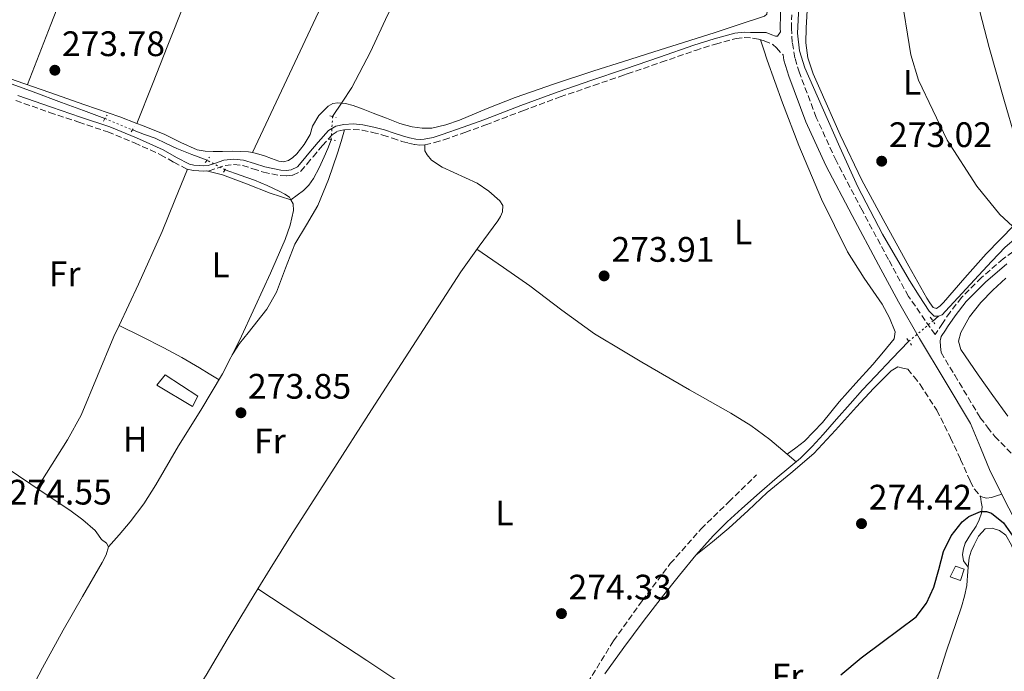
# Model space of a CAD drawing. Units: metres. Extents: x 597992 to 601460, y 4673979 to 4675960.
# Drawn here: x 600903 to 601182, y 4674278 to 4674462 of the extents above; entities that cross this region are included whole.
import ezdxf
from ezdxf.enums import TextEntityAlignment as Align

# ---------------------------------------------------------------- set-up
doc = ezdxf.new("R2010")
doc.units = ezdxf.units.M
doc.header["$MEASUREMENT"] = 0
for name, pattern in [('DGN Style 2', [1.7399219301090239, 1.043953158065414, -0.6959687720436097]), ('DGN Style 3', [2.435890702152634, 1.739921930109024, -0.6959687720436097]), ('DGN Style 5', [1.217945351076317, 0.5219765790327072, -0.6959687720436097])]:
    doc.linetypes.add(name, pattern=pattern)
for name, color, linetype, lineweight in [('Acequia sin especificar', 4, 'Continuous', 0), ('Acequia sin especificar no vista', 4, 'DGN Style 5', 0), ('Camino', 7, 'DGN Style 3', 0), ('Caseta-cabaña', 1, 'Continuous', 0), ('Cota de punto acotado terreno', 7, 'Continuous', 0), ('Curva de nivel directora', 30, 'Continuous', 30), ('Etiqueta de uso rústico', 92, 'Continuous', 0), ('Invernadero', 7, 'Continuous', 0), ('Límite de Autonomía', 7, 'Continuous', 0), ('Línea de cambio de uso (parcela vista)', 92, 'Continuous', 0), ('Margen derecho', 7, 'Continuous', 0), ('Pontón-alcantarilla (pasos de agua)', 1, 'DGN Style 2', 0), ('Punto acotado terreno (símbolo)', 7, 'Continuous', 0), ('Senda', 7, 'DGN Style 3', 0)]:
    doc.layers.add(name, color=color, linetype=linetype, lineweight=lineweight)
doc.styles.add('Style-Arial', font='arial.ttf')

# ---------------------------------------------------------------- blocks, each defined once
blk = doc.blocks.new('5PATER')
at = {"layer": 'Punto acotado terreno (símbolo)', "linetype": 'Continuous', "lineweight": 0}
h = blk.add_hatch(color=51, dxfattribs=at)
edge = h.paths.add_edge_path()
edge.add_ellipse((0, 0), major_axis=(-0.1095731443231308, -0.1110710700762829), ratio=0.9994222409660317, start_angle=0, end_angle=360)

msp = doc.modelspace()

# ---------------------------------------------------------------- linework, layer by layer
at = {"layer": 'Acequia sin especificar', "color": 4, "linetype": 'Continuous', "lineweight": 0, "extrusion": (0.02113442933005685, 0.01793224307414576, 0.9996158114772008), "elevation": 96800.59856355053, "flags": 128}
msp.add_lwpolyline([(3175317.106083297, -3481261.858867164), (3175317.106083297, -3481264.023607332)], dxfattribs=at)
at = {"layer": 'Acequia sin especificar', "color": 4, "linetype": 'Continuous', "lineweight": 0}
for points in [[(600991.75, 4674434.57, 274.0500000000029), (600994.4400000004, 4674438.689999999, 273.9499999999971), (600997.1399999997, 4674442.84, 273.8600000000006), (601002.4400000004, 4674452.9, 273.7400000000052), (601007.2199999997, 4674463.25, 273.7299999999959), (601015.2000000002, 4674478.640000001, 273.75), (601023.1600000003, 4674494.039999999, 273.7599999999948), (601030.3899999997, 4674508.439999999, 273.6999999999971), (601037.5, 4674522.9, 273.6300000000047), (601041.0099999999, 4674531.51, 273.7400000000052), (601044.8899999997, 4674539.890000001, 273.4700000000012), (601046.54, 4674542.59, 273.1999999999971), (601048.6200000001, 4674545.07, 272.9199999999983)], [(601163.0599999996, 4674378.16, 273.3800000000047), (601161.7800000003, 4674378.100000001, 273.3800000000047), (601160.3700000001, 4674379.539999999, 273.3800000000047), (601157.5300000003, 4674383.84, 273.3999999999942), (601154.8399999999, 4674388.210000001, 273.4100000000035), (601147.1699999999, 4674401.289999999, 273.3500000000058), (601140.1799999997, 4674414.710000001, 273.2799999999988), (601135.1500000004, 4674425.960000001, 273.2299999999959), (601130.1699999999, 4674437.24, 273.179999999993), (601127.7100000001, 4674442.810000001, 273.1699999999983), (601125.2699999996, 4674448.4, 273.179999999993), (601123.7599999999, 4674453.210000001, 273.2700000000041), (601123.1900000004, 4674458.199999999, 273.3800000000047), (601123.4199999999, 4674463.730000001, 273.4600000000065), (601124.1200000001, 4674469.27, 273.5), (601124.9800000006, 4674475.52, 273.4700000000012), (601126.4900000002, 4674481.59, 273.3399999999965), (601127.5800000001, 4674484.42, 273.2599999999948), (601128.7800000003, 4674487.560000001, 273.1699999999983)], [(600927.4000000004, 4674434.060000001, 274.179999999993), (600921.3399999999, 4674436.289999999, 274.1600000000035), (600915.1299999999, 4674438.58, 274.1399999999995), (600907.1100000005, 4674441.58, 274.1100000000006), (600899.0999999996, 4674444.560000001, 274.0800000000018), (600891.0199999996, 4674447.470000001, 274.0299999999988), (600882.9400000004, 4674450.359999999, 274.0800000000018), (600881.5300000003, 4674450.869999999, 274.1100000000006), (600879.8399999999, 4674451.480000001, 274.1499999999942)], [(601244.9400000004, 4674439.640000001, 273.5800000000018), (601242.8200000003, 4674441.140000001, 273.6100000000006), (601240.6900000004, 4674442.640000001, 273.6300000000047), (601239.4400000004, 4674443.27, 273.6199999999953), (601238.0700000003, 4674443.600000001, 273.6000000000058), (601235.4800000006, 4674443.380000001, 273.570000000007), (601232.4500000002, 4674442.15, 273.5599999999977), (601229.5899999999, 4674440.59, 273.570000000007), (601224.6200000001, 4674437.350000001, 273.5399999999936), (601219.8600000005, 4674433.84, 273.5), (601214.2699999996, 4674429.199999999, 273.4600000000065), (601208.7599999999, 4674424.470000001, 273.4100000000035), (601201.9100000003, 4674418.359999999, 273.3800000000047), (601195.2199999997, 4674412.08, 273.4100000000035), (601191.6399999997, 4674407.539999999, 273.4700000000012), (601188.0899999999, 4674402.960000001, 273.5399999999936), (601184.9900000002, 4674400.300000001, 273.5500000000029), (601181.9100000003, 4674397.619999999, 273.5399999999936), (601178.0999999996, 4674393.66, 273.4700000000012), (601174.3300000001, 4674389.65, 273.4100000000035), (601169.6699999999, 4674384.600000001, 273.3800000000047), (601165.0099999999, 4674379.539999999, 273.3800000000047), (601164.0899999999, 4674378.550000001, 273.3800000000047), (601163.0599999996, 4674378.16, 273.3800000000047)], [(600956.2699999996, 4674422.25, 274.2700000000041), (600951.9900000002, 4674423.890000001, 274.2100000000065), (600947.7400000002, 4674425.52, 274.1399999999995), (600944.6799999997, 4674426.99, 274.1699999999983), (600941.6200000001, 4674428.439999999, 274.2100000000065), (600938.5999999996, 4674429.560000001, 274.1900000000023), (600935.1600000003, 4674430.83, 274.1699999999983)], [(600979.9800000006, 4674411.039999999, 274.3699999999953), (600981.7300000006, 4674412.34, 274.2400000000052), (600983.4800000006, 4674413.65, 274.1100000000006), (600985.0700000003, 4674415.210000001, 274), (600986.3300000001, 4674417.08, 273.9499999999971), (600987.9800000006, 4674420.100000001, 273.9799999999959), (600989.4000000004, 4674423.220000001, 274.0200000000041), (600990.3600000005, 4674425.600000001, 274.0299999999988), (600991.3499999996, 4674428.050000001, 274.0500000000029)], [(600979.9800000006, 4674411.039999999, 274.3699999999953), (600979.54, 4674411.800000001, 274.3399999999965), (600978.2199999997, 4674412.67, 274.3300000000018), (600976.8200000003, 4674413.359999999, 274.3399999999965), (600973.2599999999, 4674415.07, 274.3000000000029), (600969.6200000001, 4674416.600000001, 274.2700000000041), (600965.6600000003, 4674418, 274.2700000000041), (600961.3600000005, 4674419.529999999, 274.2700000000041)], [(600928.4100000003, 4674312.92, 274.6600000000035), (600931.4199999999, 4674316.26, 274.4600000000065), (600934.5199999996, 4674319.92, 274.2700000000041), (600938.3399999999, 4674325.01, 274.1000000000058), (600941.7400000002, 4674330.41, 274.070000000007), (600948.2199999997, 4674341.460000001, 274.1399999999995), (600954.54, 4674351.560000001, 274.179999999993), (600960.6299999999, 4674361.810000001, 274.2400000000052), (600965.4100000003, 4674371.26, 274.3500000000058), (600969.8499999996, 4674380.880000001, 274.429999999993), (600974.1500000004, 4674390.289999999, 274.4499999999971), (600978.3300000001, 4674399.800000001, 274.4600000000065), (600979.7400000002, 4674403.84, 274.4700000000012), (600980.7300000006, 4674407.99, 274.4600000000065), (600980.5999999996, 4674409.939999999, 274.429999999993), (600979.9800000006, 4674411.039999999, 274.3699999999953)], [(601068.6900000004, 4674276.92, 274.6199999999953), (601074.0300000003, 4674284.41, 274.6000000000058), (601079.54, 4674291.76, 274.5899999999965), (601084.6299999999, 4674298.33, 274.6199999999953), (601089.7800000003, 4674304.850000001, 274.6600000000035), (601094.4400000004, 4674310.5, 274.6300000000047), (601099.3200000003, 4674315.960000001, 274.5599999999977), (601103.2699999996, 4674319.960000001, 274.3999999999942), (601107.4100000003, 4674323.76, 274.2400000000052), (601112.4299999997, 4674328.15, 274.2200000000012), (601117.4600000001, 4674332.5, 274.2100000000065), (601120.7300000006, 4674335.24, 274.1600000000035), (601123.9900000002, 4674338, 274.1100000000006), (601127.3099999996, 4674341.220000001, 274.0299999999988), (601130.4199999999, 4674344.630000001, 273.9499999999971), (601134.2300000006, 4674348.970000001, 273.9100000000035), (601138.04, 4674353.300000001, 273.8899999999995), (601141.5700000003, 4674357.289999999, 273.7400000000052), (601145.1699999999, 4674361.199999999, 273.6300000000047), (601149.8499999996, 4674366.050000001, 273.679999999993), (601154.6399999997, 4674371.029999999, 273.7299999999959)], [(600906.4199999999, 4674330.58, 274.7799999999988), (600911.9400000004, 4674326.930000001, 274.8500000000058), (600917.4600000001, 4674323.279999999, 274.9100000000035), (600921.1500000004, 4674320.52, 274.8999999999942), (600924.5999999996, 4674317.460000001, 274.8500000000058), (600925.5499999998, 4674316.210000001, 274.8300000000018), (600926.4600000001, 4674314.930000001, 274.820000000007), (600927.8600000005, 4674313.880000001, 274.75), (600928.4100000003, 4674312.92, 274.6600000000035)], [(600907.6533000004, 4674274.7038, 274.5044000000053), (600909.7800000003, 4674278.609999999, 274.5299999999988), (600915.54, 4674289.33, 274.5899999999965), (600921.04, 4674298.880000001, 274.6199999999953), (600926.6200000001, 4674308.439999999, 274.6600000000035), (600927.7400000002, 4674310.65, 274.6600000000035), (600928.4100000003, 4674312.92, 274.6600000000035)]]:
    msp.add_polyline3d(points, dxfattribs=at)
at = {"layer": 'Acequia sin especificar no vista', "color": 4, "linetype": 'DGN Style 5', "lineweight": 0, "extrusion": (0.001098363706375656, -0.0004571797387266177, 0.9999992922916772), "elevation": -1202.839889958391, "flags": 128}
msp.add_lwpolyline([(600926.7363701643, 4674433.998595469), (600934.4963764669, 4674430.76859513)], dxfattribs=at)
at = {"layer": 'Acequia sin especificar no vista', "color": 4, "linetype": 'DGN Style 5', "lineweight": 0, "flags": 128}
for points, elevation in [([(600991.3499999996, 4674428.050000001), (600991.75, 4674434.57)], 274.0500000000029), ([(600961.3600000005, 4674419.529999999), (600956.2699999996, 4674422.25)], 274.2700000000041)]:
    msp.add_lwpolyline(points, dxfattribs=dict(at, elevation=elevation))
at = {"layer": 'Acequia sin especificar no vista', "color": 4, "linetype": 'DGN Style 5', "lineweight": 0, "extrusion": (0.02494414826349787, 0.02111225547367698, 0.9994658884305271), "elevation": 113955.3896312044, "flags": 128}
msp.add_lwpolyline([(3179578.955195595, -3476840.999970547), (3179578.955195595, -3476849.874084589)], dxfattribs=at)
at = {"layer": 'Camino', "color": 7, "linetype": 'DGN Style 3', "lineweight": 0}
for points in [[(601184.010000002, 4674396.350000002, 273.4400000000023), (601181.3000000007, 4674394.32, 273.5000000000001), (601175.1600000006, 4674389.030000002, 273.4900000000052), (601169.5199999991, 4674383.420000002, 273.4400000000023), (601166.2899999992, 4674379.250000001, 273.6000000000059), (601164.1799999992, 4674376.100000001, 273.8099999999978), (601162.0699999993, 4674372.95, 274.0200000000042), (601154.5199999987, 4674383.730000001, 273.8099999999978), (601148.8900000006, 4674394.16, 273.570000000007), (601141.3999999983, 4674408.100000002, 273.4299999999931), (601134.0699999991, 4674422.13, 273.3800000000047), (601128.4799999989, 4674434.350000002, 273.3999999999942), (601123.699999998, 4674447.000000002, 273.4100000000036), (601122.4400000017, 4674451.230000001, 273.3899999999995), (601121.6900000006, 4674455.570000002, 273.3800000000047), (601121.4600000004, 4674459.489999999, 273.3699999999953), (601121.5299999998, 4674463.41, 273.3800000000047)], [(601073.9859535794, 4674446.283550013, 274.0733990742601), (601075.0300000012, 4674446.640000002, 274.0800000000018), (601084.6700000016, 4674449.970000001, 274.0899999999966), (601094.3000000007, 4674453.300000001, 274.0800000000018), (601100.0000000005, 4674455.100000001, 274.0299999999988), (601105.7800000006, 4674456.66, 273.9199999999983), (601108.1099999996, 4674456.95, 273.8600000000005), (601110.4600000011, 4674456.789999999, 273.7599999999949), (601112.1000000017, 4674456.45, 273.6600000000035), (601113.7199999979, 4674455.989999999, 273.5399999999936), (601116.1499999975, 4674455.000000001, 273.3099999999977), (601117.1900000012, 4674454, 273.2799999999988), (601119.0699999988, 4674452.050000001, 273.3899999999995)], [(600902.1999999981, 4674439.149999999, 274.5899999999965), (600911.7399999979, 4674435.760000004, 274.5299999999989), (600919.979999999, 4674433.000000001, 274.6000000000059), (600928.2199999979, 4674430.230000001, 274.6900000000024), (600935.739999997, 4674427.170000004, 274.6900000000024), (600943.1299999988, 4674423.800000001, 274.6600000000035), (600946.8700000005, 4674421.680000001, 274.6000000000059), (600950.7399999973, 4674419.670000002, 274.5299999999989), (600952.3199999998, 4674419.320000002, 274.5299999999989), (600953.909999999, 4674419.219999999, 274.5299999999989), (600955.3700000008, 4674419.170000002, 274.4600000000065), (600956.8199999993, 4674419.25, 274.3999999999941), (600959.1099999981, 4674419.980000001, 274.3999999999941), (600961.3700000001, 4674420.760000003, 274.3999999999941), (600963.8400000001, 4674420.989999998, 274.3999999999941), (600966.3000000009, 4674420.760000003, 274.3999999999941), (600969.2399999979, 4674419.84, 274.229999999996), (600972.1799999995, 4674418.899999999, 274.0500000000029), (600974.550000001, 4674418.370000001, 274.0399999999937), (600976.9200000003, 4674417.940000002, 274.0500000000029), (600978.7100000005, 4674417.820000002, 274.0599999999977), (600980.4999999988, 4674418, 274.0800000000018), (600982.7800000008, 4674419.120000003, 274.0800000000018), (600984.5199999998, 4674421.190000002, 274.1199999999953), (600986.2299999997, 4674423.250000001, 274.1799999999931), (600988.8599999984, 4674426.370000001, 274.2100000000063), (600990.4989368494, 4674428.231880467, 274.2100000000063), (600991.5799999986, 4674429.460000002, 274.2100000000063), (600993.1900000002, 4674430.45, 274.1699999999983), (600995.1000000011, 4674430.840000002, 274.1399999999994), (600997.5799999977, 4674430.969999999, 274.1699999999983), (601000.0599999988, 4674430.739999998, 274.2100000000063), (601003.0199999983, 4674430.130000001, 274.1900000000023), (601005.9400000018, 4674429.359999999, 274.1799999999931), (601008.6499999987, 4674428.470000001, 274.2400000000052), (601011.350000001, 4674427.570000002, 274.300000000003), (601013.1700000004, 4674427.090000001, 274.3200000000071), (601014.9999999988, 4674426.710000001, 274.3399999999966), (601016.4299999992, 4674426.550000002, 274.3399999999966), (601017.8500000008, 4674426.640000002, 274.3399999999966), (601020.5599999977, 4674427.239999998, 274.2899999999937), (601023.2199999975, 4674428.050000002, 274.2400000000052), (601029.1599999986, 4674430.120000003, 274.2200000000012), (601035.0599999973, 4674432.239999998, 274.2100000000063), (601045.5399999982, 4674436.25, 274.0800000000018), (601056.0599999991, 4674440.149999999, 273.9799999999959), (601065.5399999984, 4674443.399999999, 274.0200000000042), (601073.9859535794, 4674446.283550013, 274.0733990742601)], [(601163.73, 4674367.86, 274.0500000000029), (601167.609999998, 4674361.41, 274.0800000000018), (601174.8399999988, 4674349.4, 274.1399999999994), (601176.8700000006, 4674346.739999998, 274.1100000000007), (601178.8999999979, 4674344.080000003, 274.0800000000018), (601184.3500000017, 4674338.66, 274.1000000000058), (601190.8400000005, 4674334.449999999, 274.0800000000018), (601194.6600000004, 4674332.370000003, 273.9199999999983), (601198.4899999971, 4674330.289999999, 273.699999999997), (601202.5799999974, 4674328.07, 273.4199999999982), (601206.6799999991, 4674325.840000002, 273.1799999999931), (601212.5500000007, 4674321.95, 273.3099999999977), (601218.0699999996, 4674317.52, 273.570000000007), (601227.5199999998, 4674309.620000001, 273.6000000000059), (601236.979999999, 4674301.750000001, 273.6600000000035), (601246.3400000001, 4674294.31, 273.8099999999978), (601255.7999999993, 4674286.989999999, 273.9499999999972), (601263.0399999992, 4674281.530000002, 274.0399999999937), (601270.7100000002, 4674276.719999999, 274.0800000000018)]]:
    msp.add_polyline3d(points, dxfattribs=at)
at = {"layer": 'Caseta-cabaña', "color": 1, "linetype": 'Continuous', "lineweight": 0}
msp.add_polyline3d([(601170.2599999999, 4674306.550000001, 277.1199999999953), (601169.2100000001, 4674303.380000001, 277.0899999999965), (601166.3300000001, 4674304.369999999, 277.0899999999965), (601167.7999999998, 4674307.41, 277.1499999999942)], close=True, dxfattribs=at)
msp.add_polyline3d([(601169.2100000001, 4674303.380000001, 277.0899999999965), (601166.3300000001, 4674304.369999999, 277.0899999999965), (601167.7999999998, 4674307.41, 277.1499999999942), (601170.2599999999, 4674306.550000001, 277.1199999999953), (601169.2100000001, 4674303.380000001, 277.0899999999965)], dxfattribs=at)
at = {"layer": 'Curva de nivel directora', "color": 30, "linetype": 'Continuous', "lineweight": 30, "elevation": 275, "flags": 128}
msp.add_lwpolyline([(601135.4599999995, 4674276.720000001), (601141.1999999994, 4674281.439999999), (601147.1399999983, 4674285.900000001), (601151.9100000003, 4674289.480000001), (601156.669999999, 4674293.109999999), (601159.6599999998, 4674296.930000001), (601161.6800000003, 4674301.470000002), (601163.0999999996, 4674306.51), (601164.4699999997, 4674311.59), (601166.62, 4674315.970000001), (601169.709999999, 4674319.960000001), (601171.5799999998, 4674321.500000001), (601174.9299999982, 4674322.850000001), (601176.5699999988, 4674322.910000001), (601178.0099999983, 4674322.439999999), (601181.3900000001, 4674319.67), (601184.0599999989, 4674315.890000001), (601186.4799999996, 4674310.670000001), (601188.1399999983, 4674305.300000003), (601190.1399999986, 4674295.11), (601192.0599999987, 4674284.910000001), (601192.2599999999, 4674280.199999999), (601192.6899999991, 4674278.100000001), (601194.0599999991, 4674276.830000001)], dxfattribs=at)
at = {"layer": 'Invernadero', "color": 7, "linetype": 'Continuous', "lineweight": 0}
msp.add_polyline3d([(600953.6900000004, 4674355.51, 274.7799999999988), (600952.1500000004, 4674352.600000001, 274.8500000000058), (600942.04, 4674358.609999999, 274.5299999999988), (600944.3799999999, 4674361.560000001, 274.5599999999977)], close=True, dxfattribs=at)
msp.add_polyline3d([(600952.1500000004, 4674352.600000001, 274.8500000000058), (600942.04, 4674358.609999999, 274.5299999999988), (600944.3799999999, 4674361.560000001, 274.5599999999977), (600953.6900000004, 4674355.51, 274.7799999999988), (600952.1500000004, 4674352.600000001, 274.8500000000058)], dxfattribs=at)
at = {"layer": 'Límite de Autonomía', "color": 7, "linetype": 'Continuous', "lineweight": 0}
msp.add_polyline3d([(601183.9499999993, 4674403.63, 273.17), (601180.3200000003, 4674406.859999999, 273.1600000000001), (601173.8599999994, 4674414.949999999, 273.2200000000001), (601165.4899999984, 4674427.930000001, 273.37), (601157.4100000003, 4674444.899999999, 272.88), (601155.2399999984, 4674452.059999999, 272.68), (601152.3000000007, 4674470.230000001, 272.87), (601152.1000000016, 4674487.010000002, 273.12), (601150.4800000006, 4674491.13, 273.04), (601148.9699999989, 4674494.890000001, 272.93), (601135.8999999985, 4674518.830000003, 272.7800000000001), (601132.9899999984, 4674524.420000002, 272.55), (601114.8299999982, 4674558.13, 272.06), (601026.8999999985, 4674721.330000003, 271.98), (601024.8599999994, 4674724.670000002, 272.13), (601015.9400000013, 4674740.930000001, 273.35), (601012.7699999996, 4674747.100000001, 272.76), (600988, 4674792.680000001, 270.52), (600965.5700000003, 4674834.230000001, 270.92), (600933.6799999997, 4674893.32, 271.06)], dxfattribs=at)
at = {"layer": 'Línea de cambio de uso (parcela vista)', "color": 92, "linetype": 'Continuous', "lineweight": 0, "extrusion": (0.008984720753975458, 0.02276130727647772, 0.9997005540080683), "elevation": 112069.6723083343, "flags": 128}
msp.add_lwpolyline([(1157330.070288137, -4567217.20534651), (1157330.070288137, -4567217.201259946)], dxfattribs=at)
at = {"layer": 'Línea de cambio de uso (parcela vista)', "color": 92, "linetype": 'Continuous', "lineweight": 0, "extrusion": (-0.2581041020866896, 0.1185417051036858, 0.9588170506604139), "elevation": 399269.0684231668, "flags": 128}
msp.add_lwpolyline([(-4498595.515860151, -1346895.503487606), (-4498608.398198402, -1346895.360546906), (-4498624.767670168, -1346895.548554156), (-4498634.258739748, -1346895.984881365), (-4498643.736548292, -1346896.428760203)], dxfattribs=at)
at = {"layer": 'Línea de cambio de uso (parcela vista)', "color": 92, "linetype": 'Continuous', "lineweight": 0, "extrusion": (-0.03083664097594224, -0.0237593757695234, 0.9992420095434156), "elevation": -129322.0161528301, "flags": 128}
msp.add_lwpolyline([(-3335849.189281147, 3326586.448294201), (-3335849.189281147, 3326586.456000693)], dxfattribs=at)
at = {"layer": 'Línea de cambio de uso (parcela vista)', "color": 92, "linetype": 'Continuous', "lineweight": 0, "extrusion": (-0.006278559103734643, 0.005345331508891707, 0.999966002985422), "elevation": 21485.81653860339, "flags": 128}
msp.add_lwpolyline([(601110.148469647, 4674291.004615862), (601112.6324895823, 4674288.889885651)], dxfattribs=at)
at = {"layer": 'Línea de cambio de uso (parcela vista)', "color": 92, "linetype": 'Continuous', "lineweight": 0, "extrusion": (-0.02398082500209422, 0.03197442927036671, 0.9992009587190424), "elevation": 135317.1340905429, "flags": 128}
msp.add_lwpolyline([(-3285521.612222081, -3376031.838358484), (-3285521.612222081, -3376031.835856485)], dxfattribs=at)
at = {"layer": 'Línea de cambio de uso (parcela vista)', "color": 92, "linetype": 'Continuous', "lineweight": 0, "elevation": 274.1399999999995, "flags": 128}
msp.add_lwpolyline([(600970.5899999999, 4674300.970000001), (600970.5933999997, 4674300.967700001)], dxfattribs=at)
at = {"layer": 'Línea de cambio de uso (parcela vista)', "color": 92, "linetype": 'Continuous', "lineweight": 0}
for points in [[(600905.4800000006, 4674443.630000001, 273.9600000000065), (600912.0599999996, 4674460.640000001, 274.0200000000041), (600918.6500000004, 4674477.65, 274.0800000000018), (600927.1799999997, 4674499.57, 274.3899999999995), (600935.8300000001, 4674521.430000001, 274.1399999999995), (600942.0700000003, 4674536.970000001, 273.3999999999942), (600948.3099999996, 4674552.51, 272.6499999999942)], [(600969.0999999996, 4674424.389900001, 273.7400000000052), (600978.7999999998, 4674445.07, 273.6900000000023), (600988.5, 4674465.75, 273.6300000000047), (600997.8399999999, 4674485.74, 273.570000000007), (601007.0999999996, 4674505.779999999, 273.5), (601013.3899999997, 4674521.699999999, 273.9700000000012), (601015.8099999996, 4674529.91, 274.1300000000047), (601017.6600000003, 4674538.230000001, 273.820000000007), (601018.9400000004, 4674545.189999999, 273.2899999999936), (601020.2199999997, 4674552.15, 272.7599999999948)], [(600978.2400000002, 4674542.609999999, 272.7299999999959), (600976.4900000002, 4674537.869999999, 273.4700000000012), (600974.75, 4674533.140000001, 274.2100000000065), (600972.04, 4674525.480000001, 274.820000000007), (600968.0999999996, 4674513.84, 274.3699999999953), (600963.9000000004, 4674502.289999999, 273.820000000007), (600954.5499999998, 4674478.539999999, 273.6300000000047), (600945.1799999997, 4674454.800000001, 273.7599999999948), (600940.8099999996, 4674443.74, 274.0399999999936), (600936.4414999997, 4674432.673800001, 274.3098999999929)], [(601073.9859999996, 4674450.2115, 273.7302999999956), (601082.5599999996, 4674452.930000001, 273.6999999999971), (601099.5800000001, 4674458.289999999, 273.6300000000047), (601106.7100000001, 4674460.619999999, 273.6000000000058), (601113.8200000003, 4674463.029999999, 273.570000000007), (601114.4900000002, 4674463.539999999, 273.570000000007), (601114.7400000002, 4674465.91, 273.5399999999936), (601115.0800000001, 4674471.65, 273.5), (601115.4500000002, 4674477.4, 273.4700000000012), (601116.0099999999, 4674483.460000001, 273.4400000000023), (601116.8200000003, 4674489.49, 273.4100000000035), (601118.0099999999, 4674494.02, 273.3399999999965), (601119.1600000003, 4674498.550000001, 273.25), (601119.4500000002, 4674500.710000001, 273.1699999999983), (601119.7400000002, 4674502.869999999, 273.1499999999942), (601120.1200000001, 4674505.83, 273.2400000000052), (601120.5, 4674508.789999999, 273.3300000000018)], [(601170.0900999998, 4674483.670399999, 273.3300000000018), (601171.7300000006, 4674476.58, 273.3999999999942), (601173.3700000001, 4674469.49, 273.4700000000012), (601177.3399999999, 4674454.130000001, 273.6100000000006), (601181.7199999997, 4674438.869999999, 273.7299999999959), (601184.5899999999, 4674428.880000001, 273.6900000000023), (601187.6699999999, 4674418.960000001, 273.4400000000023), (601189.1299999999, 4674414.609999999, 273.2799999999988), (601190.5899999999, 4674410.25, 273.1300000000047)], [(601126.0300000003, 4674466.210000001, 273.5800000000018), (601125.6600000003, 4674459.699999999, 273.6300000000047), (601125.5599999996, 4674455.439999999, 273.6499999999942), (601126.0999999996, 4674451.189999999, 273.6600000000035), (601127.6200000001, 4674446.710000001, 273.6699999999983), (601129.4600000001, 4674442.42, 273.6600000000035), (601135.1799999997, 4674429.390000001, 273.6199999999953), (601141.3399999999, 4674416.600000001, 273.570000000007), (601147.9199999999, 4674404.42, 273.5200000000041), (601154.6100000005, 4674392.310000001, 273.4700000000012), (601157.1600000003, 4674387.77, 273.3999999999942), (601159.7300000006, 4674383.25, 273.3099999999977), (601160.5599999996, 4674381.890000001, 273.2899999999936), (601161.4900000002, 4674380.560000001, 273.2799999999988), (601162.4199999999, 4674380.279999999, 273.2799999999988), (601163.4699999997, 4674381.08, 273.2599999999948), (601164.4400000004, 4674382.039999999, 273.25), (601170.4400000004, 4674388.99, 273.2299999999959), (601176.5300000003, 4674395.789999999, 273.2200000000012), (601184.3899999997, 4674403.869999999, 273.1600000000035)], [(600875.4600000001, 4674455.75, 274.570000000007), (600877.6799999997, 4674454.359999999, 274.2599999999948), (600879.9000000004, 4674452.980000001, 273.9499999999971), (600886.1900000004, 4674450.16, 273.6499999999942), (600892.8300000001, 4674448.02, 273.7899999999936), (600902.3099999996, 4674444.730000001, 273.9199999999983), (600911.7999999998, 4674441.430000001, 274.0500000000029), (600921.7199999997, 4674437.960000001, 274.179999999993), (600931.6399999997, 4674434.480000001, 274.3000000000029), (600936.4414999997, 4674432.673800001, 274.3074999999953)], [(601120.2761000004, 4674339.0747, 274.1003000000055), (601122.6900000004, 4674340.91, 274.2200000000012), (601125.1100000005, 4674342.74, 274.3399999999965), (601130.2599999999, 4674348.08, 274.2599999999948), (601134.9299999997, 4674353.939999999, 274.0200000000041), (601139.6799999997, 4674359.220000001, 273.9499999999971), (601144.4400000004, 4674364.5, 273.8899999999995), (601147.5199999996, 4674368.029999999, 273.8600000000006), (601150.4900000002, 4674371.730000001, 273.820000000007), (601150.7699999996, 4674373.720000001, 273.7599999999948), (601149.1699999999, 4674377.699999999, 273.8000000000029), (601147.0899999999, 4674381.560000001, 273.8600000000006), (601142.04, 4674388.9, 273.8099999999977), (601137.2699999996, 4674396.34, 273.7899999999936), (601129.9900000002, 4674411.189999999, 273.8500000000058), (601123.54, 4674426.42, 273.9199999999983), (601118.9000000004, 4674438.460000001, 274.2299999999959), (601114.5800000001, 4674450.58, 274.0500000000029), (601113.6500000004, 4674453.430000001, 273.8300000000018), (601112.7199999997, 4674456.27, 273.6100000000006)], [(600969.0999999996, 4674424.389900001, 273.7446999999956), (600970.2199999997, 4674424.16, 273.7299999999959), (600972.4699999997, 4674423.480000001, 273.6999999999971), (600974.5099999999, 4674422.720000001, 273.6199999999953), (600976.54, 4674421.970000001, 273.5399999999936), (600977.9000000004, 4674421.83, 273.5), (600979.2599999999, 4674422.199999999, 273.4700000000012), (600980.5199999996, 4674423, 273.3999999999942), (600981.5899999999, 4674424.050000001, 273.3399999999965), (600983.7100000001, 4674426.689999999, 273.4100000000035), (600985.4299999997, 4674429.52, 273.5), (600986.04, 4674431.859999999, 273.5), (600987.8499999996, 4674434.939999999, 273.5), (600990.5199999996, 4674437.560000001, 273.5), (600991.8399999999, 4674438.26, 273.5200000000041), (600993.2100000001, 4674438.480000001, 273.5399999999936), (600995.4100000003, 4674438.300000001, 273.5500000000029), (600997.5599999996, 4674437.75, 273.570000000007), (601000.3899999997, 4674436.66, 273.570000000007), (601003.2199999997, 4674435.57, 273.570000000007), (601006.9699999997, 4674434.109999999, 273.5599999999977), (601010.7100000001, 4674432.66, 273.5399999999936), (601012.4500000002, 4674432.130000001, 273.5), (601014.2300000006, 4674431.730000001, 273.4700000000012), (601017.0300000003, 4674431.279999999, 273.4900000000052), (601019.8300000001, 4674431.350000001, 273.5), (601023.75, 4674432.279999999, 273.4900000000052), (601027.5800000001, 4674433.619999999, 273.4700000000012), (601035.4500000002, 4674436.890000001, 273.4499999999971), (601043.3499999996, 4674440.02, 273.4400000000023), (601054.4299999997, 4674443.850000001, 273.6100000000006), (601065.5599999996, 4674447.539999999, 273.7599999999948), (601073.9859999996, 4674450.2115, 273.7302999999956)], [(600936.4414999997, 4674432.673800001, 274.3074999999953), (600938.0199999996, 4674432.08, 274.3099999999977), (600944.3399999999, 4674429.560000001, 274.2400000000052), (600948.8499999996, 4674427.279999999, 274.1699999999983), (600953.5, 4674425.17, 274.0800000000018), (600955.7300000006, 4674424.779999999, 274.0299999999988), (600957.9800000006, 4674424.720000001, 273.9799999999959), (600960.6600000003, 4674424.76, 273.9499999999971), (600963.3499999996, 4674424.789999999, 273.9199999999983), (600965.6399999997, 4674424.76, 273.8399999999965), (600967.9299999997, 4674424.630000001, 273.7599999999948), (600969.0999999996, 4674424.389900001, 273.7446999999956)], [(600995.0999999996, 4674430.84, 274.1399999999995), (600994.1200000001, 4674427.539999999, 274.1399999999995), (600993.1399999997, 4674424.24, 274.1399999999995), (600990.5800000001, 4674416.77, 274.2799999999988), (600987.54, 4674409.460000001, 274.429999999993), (600984.4000000004, 4674403.930000001, 274.4199999999983), (600981.1100000005, 4674398.480000001, 274.3999999999942), (600978.4100000003, 4674391.74, 274.429999999993), (600975.9000000004, 4674384.880000001, 274.4600000000065), (600973.1500000004, 4674380.09, 274.4499999999971), (600967.8799999999, 4674373.439999999, 274.3600000000006), (600965.4100000003, 4674370.369999999, 274.320000000007), (600963.5099999999, 4674367.439999999, 274.5), (600963.3300000001, 4674367.15, 274.3000000000029)], [(600970.5933999997, 4674300.967700001, 274.1414999999979), (600974.1100000005, 4674306.680000001, 274.0899999999965), (600980.3399999999, 4674316.630000001, 274.0500000000029), (600991.5099999999, 4674334.130000001, 274.1100000000006), (601002.7100000001, 4674351.600000001, 274.2100000000065), (601015.3200000003, 4674371.16, 274.25), (601027.9900000002, 4674390.680000001, 274.2700000000041), (601033.1600000003, 4674397.9, 274.2599999999948), (601038.4600000001, 4674405.08, 274.2100000000065), (601039.1699999999, 4674406.33, 274.1699999999983), (601039.7400000002, 4674407.67, 274.1399999999995), (601039.8300000001, 4674409.430000001, 274.1399999999995), (601039, 4674410.77, 274.1399999999995), (601035.8899999997, 4674413.460000001, 274.2200000000012), (601032.5999999996, 4674415.76, 274.3399999999965), (601026.0300000003, 4674418.779999999, 274.429999999993), (601022.7199999997, 4674420.25, 274.4100000000035), (601019.7400000002, 4674422.26, 274.3000000000029), (601018.5199999996, 4674423.76, 274.2100000000065), (601017.8200000003, 4674424.92, 274.1399999999995), (601017.8499999996, 4674426.640000001, 274.3399999999965)], [(600956.1200000001, 4674419.210000001, 274.429999999993), (600958.3799999999, 4674418.640000001, 274.3999999999942), (600960.6299999999, 4674418.07, 274.3699999999953), (600967.4000000004, 4674415.57, 274.4199999999983), (600974.0999999996, 4674412.880000001, 274.4600000000065), (600977.04, 4674411.960000001, 274.4199999999983), (600979.9800000006, 4674411.039999999, 274.3699999999953)], [(601032.5499999998, 4674397.039999999, 274.2599999999948), (601040.0099999999, 4674391.859999999, 274.3000000000029), (601047.4800000006, 4674386.680000001, 274.3399999999965), (601056.5899999999, 4674379.83, 274.3500000000058), (601065.8200000003, 4674373.140000001, 274.3399999999965), (601073.9859999996, 4674368.218400001, 274.3277999999991)], [(601182.6100000005, 4674349.810000001, 272.4499999999971), (601178.4199999999, 4674355.680000001, 272.4600000000065), (601174.2599999999, 4674361.560000001, 272.4799999999959), (601171.7699999996, 4674365.100000001, 272.5), (601169.2999999998, 4674368.66, 272.5099999999948), (601168.7199999997, 4674371.029999999, 272.5099999999948), (601169.3300000001, 4674373.49, 272.5099999999948), (601171.8200000003, 4674377.91, 272.5099999999948), (601174.9699999997, 4674381.970000001, 272.5099999999948), (601178.4000000004, 4674385.529999999, 272.5099999999948), (601182.0700000003, 4674388.850000001, 272.5099999999948)], [(600908.1799999997, 4674329.42, 274.8000000000029), (600912.5, 4674336.289999999, 274.7599999999948), (600916.8200000003, 4674343.16, 274.7200000000012), (600920.6399999997, 4674350.16, 274.6999999999971), (600925.2999999998, 4674361.230000001, 274.7400000000052), (600929.8799999999, 4674372.34, 274.7799999999988), (600931.3706, 4674375.499700001, 274.7927999999956)], [(600931.3706, 4674375.499700001, 274.8000000000029), (600937.7100000001, 4674372.34, 274.8699999999953), (600944.0599999996, 4674369.17, 274.9400000000023), (600949.1399999997, 4674366.41, 275.0500000000029), (600954.0999999996, 4674363.480000001, 274.8500000000058), (600956.8799999999, 4674361.82, 274.5399999999936), (600959.6500000004, 4674360.17, 274.2299999999959)], [(601073.9859999996, 4674368.218400001, 274.3277999999991), (601079.1600000003, 4674365.100000001, 274.320000000007), (601092.6299999999, 4674357.27, 274.3000000000029), (601104.3099999996, 4674350.699999999, 274.1399999999995), (601110.0099999999, 4674347.230000001, 274.0500000000029), (601115.3499999996, 4674343.25, 274.0500000000029), (601119.0599999996, 4674340.109999999, 274.0899999999965), (601120.2761000004, 4674339.0747, 274.103099999993)], [(601154.3300000001, 4674363.16, 274.9100000000035), (601152.9000000004, 4674363.460000001, 275.0399999999936), (601151.4800000006, 4674363.76, 275.1699999999983), (601149.6500000004, 4674362.710000001, 275.1399999999995), (601144.6900000004, 4674357.65, 275.0099999999948), (601139.8600000005, 4674352.529999999, 274.9400000000023), (601133.8700000001, 4674345.859999999, 274.9700000000012), (601127.7699999996, 4674339.279999999, 275.0099999999948), (601121.2400000002, 4674333.689999999, 275.0399999999936), (601114.5499999998, 4674328.279999999, 275.070000000007), (601109.2199999997, 4674323.140000001, 275.1499999999942), (601103.7699999996, 4674318.130000001, 275.070000000007), (601099.0999999996, 4674314.310000001, 274.8500000000058), (601094.4400000004, 4674310.5, 274.6300000000047)], [(600872.9884000003, 4674349.549699999, 274.8310000000056), (600876.7599999999, 4674347.939999999, 274.8099999999977), (600883.6699999999, 4674344.310000001, 274.7799999999988), (600891.7100000001, 4674340.029999999, 274.7799999999988), (600899.4800000006, 4674335.350000001, 274.7799999999988), (600902.9500000002, 4674332.960000001, 274.7799999999988), (600906.4199999999, 4674330.58, 274.7799999999988)], [(601174.8899999997, 4674327.140000001, 274.9799999999959), (601175.1200000001, 4674325.66, 274.9400000000023), (601175.3499999996, 4674324.180000001, 274.9100000000035), (601175.2199999997, 4674322.390000001, 274.8500000000058), (601174.54, 4674320.5, 274.820000000007), (601173.6500000004, 4674318.710000001, 274.8500000000058), (601172.0899999999, 4674316.350000001, 274.929999999993), (601170.5499999998, 4674313.880000001, 275.0399999999936), (601170.0499999998, 4674312.310000001, 275.1100000000006), (601169.8499999996, 4674310.74, 275.1999999999971), (601170.0999999996, 4674308.880000001, 275.5200000000041), (601171.4385000002, 4674307.092, 275.6398999999947)], [(601171.4385000002, 4674307.092, 275.6389999999956), (601171.4500000002, 4674307.220000001, 275.6399999999995), (601171.7000000002, 4674309.779999999, 275.6499999999942), (601172.2300000006, 4674311.67, 275.6499999999942), (601173.0800000001, 4674313.49, 275.6499999999942), (601174.3700000001, 4674315.9, 275.6499999999942), (601176.25, 4674317.970000001, 275.6499999999942), (601178.2000000002, 4674318.16, 275.6499999999942), (601180.2800000003, 4674317.52, 275.6600000000035), (601182.04, 4674316.15, 275.679999999993), (601183.6699999999, 4674313.4, 275.679999999993), (601185.1500000004, 4674309.189999999, 275.679999999993), (601186.0700000003, 4674304.850000001, 275.679999999993), (601189.4299999997, 4674287.609999999, 275.6199999999953), (601192.5300000003, 4674270.32, 275.5800000000018)], [(601161.1100000005, 4674270.390000001, 275.6199999999953), (601165.2100000001, 4674283.180000001, 275.5800000000018), (601169.4900000002, 4674295.92, 275.5500000000029), (601170.3899999997, 4674298.92, 275.5500000000029), (601171, 4674301.970000001, 275.5500000000029), (601171.1100000005, 4674303.32, 275.5800000000018), (601171.2199999997, 4674304.66, 275.6199999999953), (601171.4385000002, 4674307.092, 275.6389999999956)], [(600932.4861000003, 4674237.0277, 274.6741999999941), (600933.4000000004, 4674238.77, 274.6900000000023), (600938.7100000001, 4674248.460000001, 274.6100000000006), (600944.1500000004, 4674258.07, 274.5299999999988), (600950.0499999998, 4674267.32, 274.4499999999971), (600955.9600000001, 4674276.560000001, 274.3699999999953), (600961.9400000004, 4674286.640000001, 274.2700000000041), (600967.9600000001, 4674296.689999999, 274.179999999993), (600970.5933999997, 4674300.967700001, 274.1414999999979)], [(600970.5933999997, 4674300.967700001, 274.1399999999995), (600986.0300000003, 4674290.859999999, 274.2400000000052), (601001.4600000001, 4674280.76, 274.3399999999965), (601021.7999999998, 4674267.130000001, 273.8600000000006), (601031.9199999999, 4674260.25, 273.7200000000012), (601042.04, 4674253.4, 274.1100000000006), (601046.25, 4674250.560000001, 274.4400000000023), (601050.4699999997, 4674247.720000001, 274.7700000000041)]]:
    msp.add_polyline3d(points, dxfattribs=at)
at = {"layer": 'Margen derecho', "color": 7, "linetype": 'Continuous', "lineweight": 0}
for points in [[(601073.9859535794, 4674447.900841897, 274.0764970721625), (601074.5399999997, 4674448.09, 274.0800000000018), (601084.1700000009, 4674451.410000003, 274.0899999999966), (601093.8200000002, 4674454.750000001, 274.0800000000018), (601099.5699999991, 4674456.57, 274.0299999999988), (601105.4899999979, 4674458.160000003, 273.9199999999983), (601108.0699999996, 4674458.480000001, 273.8600000000005), (601109.8900000012, 4674458.360000002, 273.7899999999935), (601112.1099999985, 4674458.370000003, 273.820000000007), (601114.329999998, 4674458.390000002, 273.8600000000005), (601115.8999999971, 4674457.750000001, 273.6600000000035), (601116.9499999998, 4674457.359999999, 273.5000000000001), (601117.4999999997, 4674457.359999999, 273.4100000000036), (601118.3299999967, 4674458.609999999, 273.3699999999953), (601118.2799999998, 4674459.430000001, 273.3699999999953), (601118.3500000013, 4674463.54, 273.3800000000047), (601118.6799999999, 4674468.670000002, 273.4299999999931), (601119.2399999987, 4674473.84, 273.5000000000001), (601120.5599999975, 4674480.609999999, 273.550000000003), (601122.5699999991, 4674487.330000003, 273.5399999999936), (601123.9300000003, 4674490.420000004, 273.4600000000065), (601124.8899999993, 4674491.52, 273.4299999999931)], [(601119.0699999988, 4674452.050000001, 273.3899999999995), (601119.3299999981, 4674450.510000004, 273.3899999999995), (601120.6900000017, 4674445.980000001, 273.4100000000036), (601125.5399999997, 4674433.120000001, 273.3999999999942), (601131.2100000003, 4674420.730000001, 273.3800000000047), (601138.5899999987, 4674406.609999999, 273.4299999999931), (601146.0799999987, 4674392.649999999, 273.570000000007), (601151.7399999984, 4674382.190000002, 273.8099999999978), (601157.6299999979, 4674371.820000002, 274.0200000000042), (601164.8799999988, 4674359.77, 274.0800000000018), (601172.1099999996, 4674347.750000001, 274.1399999999994), (601174.8799999991, 4674341.010000002, 274.300000000003), (601177.6499999984, 4674334.260000002, 274.4600000000065), (601180.8799999983, 4674327.739999999, 274.570000000007)], [(600902.7199999989, 4674440.590000001, 274.5899999999965), (600912.2399999986, 4674437.210000002, 274.5299999999989), (600920.4599999995, 4674434.449999999, 274.6000000000059), (600928.7499999999, 4674431.660000003, 274.6900000000024), (600936.3500000017, 4674428.57, 274.6900000000024), (600943.8199999994, 4674425.160000003, 274.6600000000035), (600947.6000000014, 4674423.020000001, 274.6000000000059), (600951.2699999993, 4674421.120000003, 274.5299999999989), (600952.5299999999, 4674420.840000001, 274.5299999999989), (600953.9899999973, 4674420.750000002, 274.5299999999989), (600955.3500000007, 4674420.7, 274.4600000000065), (600956.550000001, 4674420.77, 274.3999999999941), (600958.6299999976, 4674421.430000002, 274.3999999999941), (600961.0399999992, 4674422.260000003, 274.3999999999941), (600963.8400000001, 4674422.530000002, 274.3999999999941), (600966.6000000003, 4674422.260000003, 274.3999999999941), (600969.6999999983, 4674421.300000002, 274.229999999996), (600972.5799999973, 4674420.370000003, 274.0500000000029), (600974.8500000006, 4674419.870000001, 274.0399999999937), (600977.109999998, 4674419.460000002, 274.0500000000029), (600978.6799999994, 4674419.350000002, 274.0599999999977), (600980.0699999996, 4674419.489999998, 274.0800000000018), (600981.8199999997, 4674420.350000001, 274.0800000000018), (600983.3500000008, 4674422.170000004, 274.1199999999953), (600985.0599999985, 4674424.230000002, 274.1799999999931), (600987.6999999983, 4674427.370000003, 274.2100000000063), (600990.5799999972, 4674430.640000002, 274.2100000000063), (600992.6200000001, 4674431.890000002, 274.1699999999983), (600994.8999999978, 4674432.350000002, 274.1399999999994), (600997.609999999, 4674432.510000004, 274.1699999999983), (601000.2800000003, 4674432.250000002, 274.2100000000063), (601003.359999998, 4674431.620000001, 274.1900000000023), (601006.3799999978, 4674430.830000003, 274.1799999999931), (601009.1299999993, 4674429.920000004, 274.2400000000052), (601011.7899999992, 4674429.04, 274.300000000003), (601013.5199999991, 4674428.580000003, 274.3200000000071), (601015.2399999979, 4674428.220000001, 274.3399999999966), (601016.4600000005, 4674428.080000003, 274.3399999999966), (601017.6299999995, 4674428.160000001, 274.3399999999966), (601020.170000001, 4674428.720000001, 274.2899999999937), (601022.7500000005, 4674429.5, 274.2400000000052), (601028.649999999, 4674431.559999999, 274.2200000000012), (601034.5299999998, 4674433.680000001, 274.2100000000063), (601044.9999999994, 4674437.680000001, 274.0800000000018), (601055.5399999983, 4674441.59, 273.9799999999959), (601065.0500000012, 4674444.850000001, 274.0200000000042), (601073.9859535794, 4674447.900841897, 274.0764970721625)], [(601163.73, 4674367.86, 274.0500000000029), (601163.6000000003, 4674369.510000003, 274.0599999999977), (601163.4799999996, 4674371.16, 274.0800000000018), (601163.73, 4674372.370000001, 274.0500000000029), (601164.9600000015, 4674374.180000001, 273.8699999999954), (601165.6099999998, 4674375.140000001, 273.8099999999978), (601167.6900000006, 4674378.25, 273.6000000000059), (601170.8099999988, 4674382.289999999, 273.4400000000023), (601176.3299999974, 4674387.77, 273.4900000000052), (601182.379999998, 4674392.980000001, 273.5000000000001)], [(601180.8799999983, 4674327.739999999, 274.570000000007), (601181.1099999985, 4674327.27, 274.5800000000019), (601184.7299999995, 4674320.340000001, 274.6600000000035), (601187.1999999994, 4674314.620000001, 274.7200000000013), (601189.1700000007, 4674308.720000001, 274.7799999999989), (601191.1600000003, 4674300.399999999, 274.8800000000048), (601192.8200000008, 4674292.020000001, 274.9799999999959), (601195.4699999974, 4674277.460000001, 275.0399999999937)]]:
    msp.add_polyline3d(points, dxfattribs=at)
at = {"layer": 'Pontón-alcantarilla (pasos de agua)', "color": 1, "linetype": 'DGN Style 2', "lineweight": 0, "extrusion": (0.02305188408861086, 0.03798072328130158, 0.9990125501208654), "elevation": 191664.6951609187, "flags": 128}
msp.add_lwpolyline([(1911614.007749153, -4303537.669000824), (1911614.007749153, -4303539.694710575)], dxfattribs=at)
at = {"layer": 'Pontón-alcantarilla (pasos de agua)', "color": 1, "linetype": 'DGN Style 2', "lineweight": 0, "extrusion": (0.03622045885464606, -0.008955607946198433, 0.9993036953032212), "elevation": -19820.53826680656, "flags": 128}
msp.add_lwpolyline([(4682038.637618195, 538193.2237365575), (4682038.637618194, 538191.3476235553)], dxfattribs=at)
at = {"layer": 'Pontón-alcantarilla (pasos de agua)', "color": 1, "linetype": 'DGN Style 2', "lineweight": 0, "extrusion": (0.03924480451155713, 0.06132000705539961, 0.9973463300446718), "elevation": 310493.1749064203, "flags": 128}
msp.add_lwpolyline([(2013618.715105623, -4249747.559405381), (2013618.715105623, -4249749.345042522)], dxfattribs=at)
at = {"layer": 'Pontón-alcantarilla (pasos de agua)', "color": 1, "linetype": 'DGN Style 2', "lineweight": 0, "flags": 128}
for points, elevation in [([(600990.4600000001, 4674428.24), (600990.4989, 4674428.231899999), (600992.5700000003, 4674427.800000001)], 273.820000000007), ([(600955.7400000002, 4674421.560000001), (600956.9199999999, 4674423.09)], 274.2400000000052), ([(600960.8899999997, 4674418.9), (600961.8200000003, 4674420.15)], 274.2700000000041)]:
    msp.add_lwpolyline(points, dxfattribs=dict(at, elevation=elevation))
at = {"layer": 'Pontón-alcantarilla (pasos de agua)', "color": 1, "linetype": 'DGN Style 2', "lineweight": 0, "extrusion": (-0.007466326899743758, 0.01110989442226163, 0.9999104080909211), "flags": 128}
for points, elevation in [([(601145.9854183287, 4674136.170838226), (601147.2356074862, 4674134.310723426)], 47717.08735158834), ([(601139.3856023153, 4674130.170661022), (601140.6357914727, 4674128.310546222)], 47717.06996997935)]:
    msp.add_lwpolyline(points, dxfattribs=dict(at, elevation=elevation))
at = {"layer": 'Senda', "color": 7, "linetype": 'DGN Style 3', "lineweight": 0}
for points in [[(601154.3299999988, 4674363.16, 274.9100000000034), (601156.1000000013, 4674360.980000001, 274.9400000000023), (601157.8799999983, 4674358.800000002, 274.9799999999959), (601162.5499999998, 4674351.52, 275.0599999999977), (601166.449999998, 4674343.730000001, 275.1399999999995), (601169.2699999987, 4674337.609999999, 275.1300000000047), (601172.019999998, 4674331.440000003, 275.0700000000071), (601173.1800000003, 4674329.180000001, 275.1199999999953), (601174.8999999969, 4674327.120000003, 274.9799999999959), (601176.6299999993, 4674326.61, 274.6600000000035), (601178.0399999997, 4674326.800000001, 274.3999999999941), (601179.4600000011, 4674327.27, 274.4900000000052), (601180.8799999983, 4674327.739999999, 274.570000000007)], [(601073.9859535794, 4674290.220335012, 274.5250117725967), (601079.2499999991, 4674297.590000001, 274.5899999999965), (601087.1999999996, 4674308.140000001, 274.5200000000041), (601095.9300000002, 4674317.969999999, 274.3999999999941), (601103.769999999, 4674325.620000003, 274.2700000000041), (601111.61, 4674333.270000001, 274.1399999999994)], [(601025.6000000002, 4674142.210000004, 275.6999999999972), (601026.1700000024, 4674148.080000003, 275.4700000000011), (601026.7399999979, 4674153.940000002, 275.229999999996), (601028.0299999999, 4674161.220000001, 275.0099999999948), (601029.5199999985, 4674168.469999999, 274.8500000000059), (601031.1999999994, 4674179.550000001, 274.5899999999965), (601032.8500000011, 4674190.640000002, 274.4299999999931), (601033.780000001, 4674197.330000003, 274.479999999996), (601034.7399999977, 4674204.02, 274.5599999999976), (601036.0199999984, 4674209.620000001, 274.5599999999976), (601037.7199999995, 4674215.120000003, 274.5599999999976), (601039.9999999994, 4674222.260000004, 274.5399999999935), (601042.5499999997, 4674229.300000002, 274.5299999999989), (601046.1700000007, 4674238.11, 274.6699999999984), (601050.0399999997, 4674246.800000001, 274.7799999999989), (601052.7399999975, 4674252.559999999, 274.6900000000024), (601055.5100000014, 4674258.29, 274.5899999999965), (601059.5700000006, 4674266.399999999, 274.479999999996), (601063.8299999986, 4674274.420000004, 274.3999999999941), (601071.1499999987, 4674286.25, 274.4900000000052), (601073.9859535794, 4674290.220335012, 274.5250117725967)]]:
    msp.add_polyline3d(points, dxfattribs=at)

# ---------------------------------------------------------------- block references
at = {"layer": 'Punto acotado terreno (símbolo)', "color": 7, "linetype": 'Continuous', "lineweight": 0, "xscale": 10, "yscale": 10, "zscale": 10}
for p in [(600913.230000001, 4674447.699999999, 273.7799999999988), (601146.9599999995, 4674421.970000001, 273.0200000000041), (601068.4899999988, 4674389.52, 273.9100000000035), (600965.8400000005, 4674350.800000002, 273.8500000000063), (601141.260000002, 4674319.440000002, 274.4199999999987), (601056.4400000012, 4674293.99, 274.3300000000022)]:
    msp.add_blockref('5PATER', p, dxfattribs=at)

# ---------------------------------------------------------------- texts
at = {"layer": 'Cota de punto acotado terreno', "color": 7, "linetype": 'Continuous', "lineweight": 0, "style": 'Style-Arial'}
for s, p in [('273.78', (600915.2100000018, 4674451.699999999, 273.7799999999988)), ('273.02', (601149.0100000014, 4674425.969999998, 273.0200000000041)), ('273.91', (601070.57, 4674393.519999999, 273.9100000000035)), ('273.85', (600967.8200000012, 4674354.8, 273.8500000000058)), ('274.55', (600900.1700000009, 4674324.850000001, 274.5500000000029)), ('274.42', (601143.3099999973, 4674323.440000002, 274.4199999999983)), ('274.33', (601058.4299999988, 4674297.989999998, 274.3300000000018))]:
    msp.add_text(s, height=7.000000000000002, dxfattribs=at).set_placement(p)
at = {"layer": 'Etiqueta de uso rústico', "color": 92, "linetype": 'Continuous', "lineweight": 0, "style": 'Style-Arial'}
for s, p in [('L', (601155.5514203784, 4674444.270009998, 272.8000000000029)), ('L', (601107.7614203802, 4674401.950009998, 273.8899999999995)), ('L', (600960.0914203787, 4674392.660009998, 274.6199999999953)), ('Fr', (600916.0036852648, 4674390.100010002, 274.8099999999977)), ('H', (600935.9516459896, 4674343.35001, 274.4100000000035)), ('Fr', (600974.0236852701, 4674342.840009999, 273.9100000000035)), ('L', (601040.3114203815, 4674322.450009999, 274.179999999993)), ('Fr', (601120.3536852665, 4674276.370010001, 274.9100000000035))]:
    msp.add_text(s, height=7.000000000000002, dxfattribs=at).set_placement(p, align=Align.MIDDLE_CENTER)

doc.saveas('drawing.dxf')
